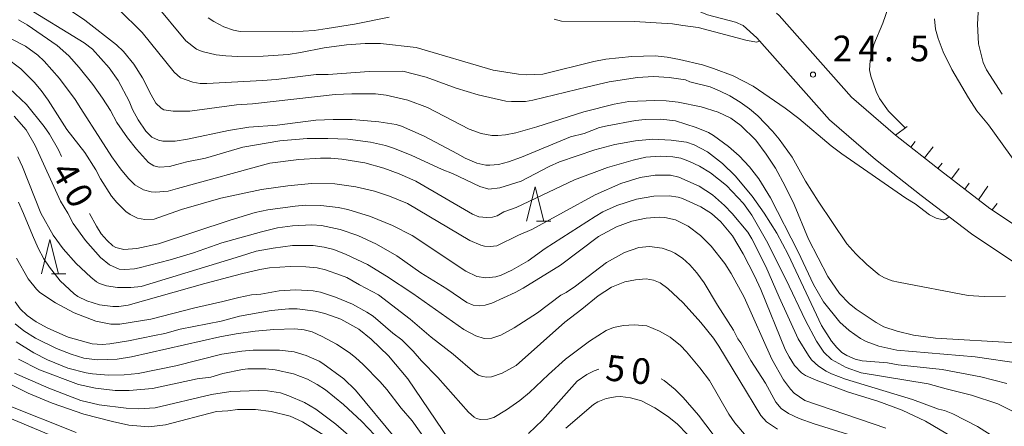
# Model space of a CAD drawing. Units: millimetres. Extents: x -80000 to -78000, y 30000 to 31500.
# Drawn here: x -79300 to -79157, y 31133 to 31192 of the extents above; entities that cross this region are included whole.
import ezdxf

# ---------------------------------------------------------------- set-up
doc = ezdxf.new("R2010")
doc.units = ezdxf.units.MM
for name, color, linetype, lineweight in [('210100_道路縁（街区線）', 7, 'Continuous', 15), ('610111_人工斜面(上)', 7, 'Continuous', 9), ('610199_人工斜面(中)', 7, 'Continuous', 9), ('633200_針葉樹林', 7, 'Continuous', 9), ('710100_等高線（計曲線）', 7, 'Continuous', 20), ('710107_等高線（計曲線）（注記）', 7, 'Continuous', 20), ('710200_等高線（主曲線）', 7, 'Continuous', 9), ('710300_等高線（補助曲線）', 7, 'Continuous', 9), ('731200_図化機測定による標高点', 7, 'Continuous', 20), ('731207_図化機測定による標高点（注記）', 7, 'Continuous', 20)]:
    doc.layers.add(name, color=color, linetype=linetype, lineweight=lineweight)
doc.styles.add('Style-WORKING', font='txt')

msp = doc.modelspace()

# ---------------------------------------------------------------- linework, layer by layer
at = {"layer": '210100_道路縁（街区線）', "flags": 128}
for points in [[(-79189.81, 31193.27), (-79189.42, 31192.92), (-79178.86, 31180.98), (-79172.44, 31175.46), (-79165.87, 31170.28), (-79158.71, 31164.78), (-79152.09, 31160.39), (-79146.32, 31157.31), (-79142.59, 31155.29), (-79139.75, 31154.04), (-79136.55, 31153.04), (-79133.81, 31152.65), (-79130.84, 31152.51), (-79127.6, 31152.83), (-79124.91, 31153.44), (-79122.31, 31154.32), (-79119.57, 31155.46), (-79115.02, 31158.15), (-79108.12, 31163.56), (-79101.28, 31171.02), (-79091.67, 31184.31), (-79083.73, 31196.76), (-79076.85, 31204.94)], [(-79220.15, 31198.3), (-79211.37, 31196.8), (-79207.57, 31195.83), (-79203.45, 31194.45), (-79199.89, 31193), (-79195.78, 31191.92), (-79194.69, 31191.46), (-79192.68, 31189.67), (-79182.1, 31177.7), (-79175.36, 31171.91), (-79168.69, 31166.65), (-79161.38, 31161.04), (-79154.45, 31156.44), (-79148.5, 31153.26)]]:
    msp.add_lwpolyline(points, dxfattribs=at)
at = {"layer": '610111_人工斜面(上)', "flags": 128}
msp.add_lwpolyline([(-79152.09, 31160.39), (-79158.71, 31164.78), (-79165.87, 31170.28), (-79172.44, 31175.46)], dxfattribs=at)
at = {"layer": '610199_人工斜面(中)', "flags": 128}
for points in [[(-79172.44, 31175.46), (-79170.74, 31176.72)], [(-79170.21, 31173.71), (-79169.59, 31174.53)], [(-79168.25, 31172.16), (-79166.95, 31173.75)], [(-79166.29, 31170.61), (-79165.66, 31171.38)], [(-79164.31, 31169.08), (-79163.18, 31170.61)], [(-79162.32, 31167.56), (-79161.7, 31168.44)], [(-79160.34, 31166.04), (-79158.99, 31168.01)], [(-79158.34, 31164.54), (-79157.63, 31165.51)]]:
    msp.add_lwpolyline(points, dxfattribs=at)
at = {"layer": '633200_針葉樹林'}
for p, q in [((-79224.802, 31162.92), (-79222.718, 31162.92)), ((-79295.582, 31155.24), (-79293.498, 31155.24))]:
    msp.add_line(p, q, dxfattribs=at)
at = {"layer": '633200_針葉樹林', "flags": 128}
for points in [[(-79226.26, 31162.92), (-79225.01, 31167.92), (-79223.76, 31162.92)], [(-79297.04, 31155.24), (-79295.79, 31160.24), (-79294.54, 31155.24)]]:
    msp.add_lwpolyline(points, dxfattribs=at)
at = {"layer": '710100_等高線（計曲線）', "flags": 128}
for points in [[(-79294.97, 31195.11), (-79290.71, 31192.24), (-79286.1, 31188.63), (-79285.08, 31187.64), (-79283.56, 31185.82), (-79282.28, 31183.82), (-79281.03, 31181.32), (-79280.33, 31180.14), (-79279.59, 31179.39), (-79279.18, 31179.17), (-79277.82, 31178.95), (-79275.37, 31178.97), (-79268.56, 31179.89), (-79266.26, 31180), (-79254.21, 31181.37), (-79251.78, 31181.5), (-79248.32, 31181.46), (-79246.76, 31181.28), (-79243.61, 31180.55), (-79240.7, 31179.49), (-79234.65, 31176.32), (-79232.91, 31175.72), (-79231.36, 31175.42), (-79230.46, 31175.39), (-79229.36, 31175.5), (-79227.82, 31175.8), (-79224.78, 31176.65), (-79217.93, 31178.84), (-79213.48, 31179.98), (-79211.36, 31180.37), (-79207.58, 31180.52), (-79205.89, 31180.46), (-79204.17, 31180.27), (-79200.81, 31179.6), (-79198.31, 31178.82), (-79196.49, 31177.93), (-79195.01, 31176.85), (-79192.85, 31174.71), (-79191.31, 31172.67), (-79189.98, 31170.65), (-79188.55, 31167.99), (-79187.26, 31165.33), (-79185.14, 31160.26), (-79182.35, 31154.86), (-79180.62, 31152.34), (-79179.22, 31150.89), (-79178.17, 31150.06), (-79175.26, 31148.11), (-79174.16, 31147.51), (-79172.21, 31146.85), (-79169.83, 31146.29)], [(-79294.11, 31172.33), (-79294.56, 31173.31), (-79295.85, 31175.59), (-79296.64, 31176.74), (-79299.23, 31179.94), (-79302.51, 31183.02), (-79304.46, 31184.62), (-79306.84, 31186.13), (-79311.16, 31188.32)], [(-79164.04, 31131.37), (-79168.06, 31133.74), (-79171.48, 31135.32), (-79175.02, 31136.65), (-79179.29, 31137.98), (-79184.01, 31139.7), (-79185.58, 31140.39), (-79186.15, 31140.77), (-79187.18, 31141.87), (-79187.99, 31143.1), (-79188.54, 31144.18), (-79192.08, 31152.92), (-79193, 31154.95), (-79194.66, 31158.16), (-79196.22, 31160.77), (-79197.93, 31162.79), (-79199.31, 31164.04), (-79200.83, 31165.01), (-79203.52, 31166.23), (-79204.18, 31166.42), (-79205.45, 31166.6), (-79207.69, 31166.54), (-79210.25, 31166.1), (-79213.11, 31165.18), (-79215.14, 31164.26), (-79216.24, 31163.59), (-79223.56, 31158.9), (-79226.06, 31157.13), (-79228.41, 31155.74), (-79229.98, 31155.02), (-79230.77, 31154.77), (-79232.21, 31154.62), (-79233.53, 31154.86), (-79235.15, 31155.6), (-79242.96, 31160.83), (-79245.85, 31162.28), (-79249.03, 31163.57), (-79252.32, 31164.6), (-79253.76, 31164.89), (-79256.27, 31165.19), (-79258.53, 31165.22), (-79260, 31165.11), (-79264.02, 31164.57), (-79265.84, 31164.15), (-79269.52, 31163.07), (-79279.95, 31159.62), (-79283.11, 31158.94), (-79285.03, 31158.79), (-79286.2, 31159.06), (-79286.63, 31159.32), (-79287.46, 31160.1), (-79288.3, 31161.05), (-79289.01, 31162.18), (-79290, 31164.05)], [(-79300.89, 31151.16), (-79300.12, 31150.1), (-79299.1, 31149.14), (-79297.78, 31148.22), (-79296.12, 31147.3), (-79293.12, 31146.01), (-79289.61, 31145.02), (-79288.18, 31144.92), (-79287.05, 31145.01), (-79284.35, 31145.46), (-79280.53, 31146.21), (-79279.04, 31146.52), (-79276.81, 31147.17), (-79270.83, 31148.3), (-79268.14, 31149.06), (-79263.53, 31149.86), (-79260.96, 31150.12), (-79259.75, 31150.1), (-79257.08, 31149.77), (-79255.72, 31149.46), (-79253.38, 31148.62), (-79250.73, 31147.14), (-79248.94, 31145.69), (-79246.42, 31143.25), (-79243.61, 31139.89), (-79237.48, 31130.89)], [(-79169.83, 31146.29), (-79166.6, 31145.84), (-79154.89, 31145.16), (-79154.32, 31144.97), (-79149.73, 31144.33), (-79147.72, 31144.01), (-79145.6, 31143.39), (-79144.06, 31143.16), (-79142.5, 31142.81), (-79135.76, 31142.36), (-79133.55, 31142.47), (-79131.79, 31142.78), (-79129.93, 31143.27), (-79127.93, 31144.12), (-79126.94, 31144.85), (-79126.17, 31145.87), (-79125.61, 31147.27), (-79125.43, 31148.17), (-79125.41, 31148.61)], [(-79225.98, 31131.94), (-79223.96, 31133.87), (-79218.87, 31139.56), (-79217.5, 31140.55), (-79216.39, 31141.08), (-79215.73, 31141.32)], [(-79206.66, 31139.93), (-79206.18, 31139.67), (-79204.6, 31138.38), (-79203.45, 31137.19), (-79201.2, 31134.59), (-79199.03, 31131.78), (-79196.28, 31129.04), (-79194.69, 31127.61), (-79193.41, 31126.93), (-79191.48, 31126.12), (-79185.98, 31124.24), (-79181.78, 31122.49), (-79179.71, 31121.24), (-79178.16, 31119.97), (-79177.47, 31119.27), (-79176.3, 31117.63), (-79174.98, 31115.12), (-79174.32, 31113.56), (-79173.76, 31111.9), (-79172.23, 31105.97), (-79171.32, 31103.82), (-79169.23, 31100.17)], [(-79255.85, 31131.7), (-79258.97, 31133.65), (-79260.76, 31134.47), (-79263.51, 31135.17), (-79265.82, 31135.44), (-79268.45, 31135.46), (-79269.86, 31135.26), (-79271.51, 31135.17), (-79278.93, 31133.21), (-79281.36, 31132.92), (-79284.3, 31133.15), (-79286.68, 31133.68), (-79290.87, 31134.77), (-79295.49, 31136.35), (-79298.97, 31137.83), (-79301.51, 31139.1)]]:
    msp.add_lwpolyline(points, dxfattribs=at)
at = {"layer": '710200_等高線（主曲線）', "flags": 128}
for points in [[(-79276.74, 31183.82), (-79277.65, 31184.63), (-79282.34, 31190.45), (-79285.77, 31193.82), (-79288.33, 31195.99), (-79295.41, 31200.9), (-79299.92, 31204.36), (-79308.8, 31212.23)], [(-79242.38, 31188.24), (-79247.56, 31188.8), (-79249.79, 31188.83), (-79252.56, 31188.64), (-79255.8, 31188.19), (-79259.26, 31187.5), (-79261.04, 31187.24), (-79264.69, 31186.97), (-79268.41, 31186.94), (-79270.12, 31187.02), (-79271.55, 31187.17), (-79273.6, 31187.64), (-79274.4, 31188), (-79275.96, 31189.19), (-79280.5, 31194.67)], [(-79173.02, 31195.47), (-79174.3, 31191.77), (-79175.6, 31188.69), (-79176.16, 31186.31), (-79176.24, 31184.97), (-79176.06, 31184.06), (-79175.26, 31181.8), (-79174.78, 31180.82), (-79173.5, 31178.94), (-79171.05, 31176.5)], [(-79299.68, 31194.35), (-79290.79, 31188.94), (-79289.58, 31188), (-79287.16, 31185.25), (-79285.86, 31183.44), (-79284.25, 31180.4), (-79283.75, 31179.19), (-79282.91, 31177.69), (-79281.83, 31176.05), (-79280.94, 31175.15), (-79279.98, 31174.72), (-79279.32, 31174.57), (-79277.53, 31174.59), (-79275.73, 31174.85), (-79269.77, 31176.12), (-79266.8, 31176.62), (-79262.66, 31176.92), (-79257.03, 31177.62), (-79254.5, 31177.75), (-79251.7, 31177.74), (-79247.84, 31177.39), (-79245.27, 31176.99), (-79244.5, 31176.78), (-79241.23, 31175.32), (-79236.36, 31172.74), (-79235.24, 31172.11)], [(-79157.55, 31136.25), (-79161.37, 31137.52), (-79165.09, 31138.44), (-79167.71, 31139.2), (-79177.46, 31140.8), (-79179.66, 31141.56), (-79181.78, 31142.73), (-79182.93, 31143.82), (-79184, 31145.43), (-79185.57, 31148.41), (-79188.45, 31154.46), (-79191.27, 31160.06), (-79193.39, 31163.78), (-79194.63, 31165.48), (-79197.09, 31168.09), (-79199.46, 31169.97), (-79201.04, 31170.91), (-79202.51, 31171.62), (-79203.78, 31172.09), (-79204.95, 31172.3), (-79206.78, 31172.37), (-79208.86, 31172.24), (-79210.74, 31171.83), (-79214.45, 31170.74), (-79219.29, 31168.92), (-79227.78, 31164.9), (-79229.61, 31164.27), (-79230.55, 31163.71), (-79231.23, 31163.47), (-79232.06, 31163.42), (-79233.25, 31163.54), (-79234.16, 31163.94), (-79242.42, 31168.76), (-79244.85, 31169.81), (-79247.08, 31170.64), (-79249.84, 31171.4), (-79253.22, 31171.96), (-79254.83, 31172.1), (-79256.33, 31172.12), (-79259.49, 31171.92), (-79263.73, 31171.37), (-79277.21, 31167.69), (-79278.53, 31167.29), (-79280.41, 31167.14), (-79281.04, 31167.19), (-79282.13, 31167.47), (-79283.41, 31168.22), (-79284.32, 31169.13), (-79285.5, 31170.55), (-79286.77, 31172.27), (-79288.44, 31174.87), (-79291.27, 31179.35), (-79292.11, 31180.66), (-79294.4, 31183.71), (-79296.64, 31186.25), (-79297.54, 31187.11), (-79299.36, 31188.44), (-79306.08, 31191.86)], [(-79156.21, 31139.24), (-79160.01, 31140.18), (-79165.67, 31141.25), (-79172.09, 31141.94), (-79173.62, 31142.24), (-79177.34, 31142.54), (-79178.34, 31142.8), (-79179.56, 31143.32), (-79180.27, 31143.77), (-79181.01, 31144.46), (-79181.78, 31145.39), (-79183.25, 31147.69), (-79188.11, 31158.03), (-79189.78, 31161.15), (-79191.61, 31164.1), (-79193.37, 31166.54), (-79195.85, 31169.51), (-79197.69, 31171.33), (-79199.9, 31173.02), (-79201.83, 31174.05), (-79202.92, 31174.41), (-79205.16, 31174.74), (-79207.92, 31174.89), (-79210.36, 31174.64), (-79213.39, 31174.1), (-79216.29, 31173.29), (-79221.45, 31171.57), (-79222.95, 31170.87), (-79227.06, 31168.72), (-79230.16, 31167.76), (-79231.76, 31167.57), (-79233.11, 31167.96), (-79237.09, 31169.87), (-79238.6, 31170.44), (-79243.12, 31172.52), (-79245.67, 31173.55), (-79246.85, 31173.94), (-79249.02, 31174.43), (-79252.36, 31174.85), (-79255.28, 31174.97), (-79258.28, 31174.97), (-79262.26, 31174.65), (-79267.68, 31173.69), (-79273.11, 31172.12), (-79275.84, 31171.57), (-79277.28, 31171.17), (-79278.34, 31170.87), (-79279.86, 31170.78), (-79280.63, 31170.97), (-79281.41, 31171.49), (-79283.16, 31173.39), (-79284.46, 31175.07), (-79286.04, 31177.3), (-79286.98, 31179.04), (-79288.15, 31180.83), (-79289.54, 31182.84), (-79291.53, 31185.34), (-79293.03, 31187), (-79294.75, 31188.54), (-79299.12, 31191.55), (-79300.37, 31192.28)], [(-79246.33, 31192.64), (-79251.36, 31191.62), (-79255.34, 31190.99), (-79257.23, 31190.72), (-79260.47, 31190.53), (-79268.05, 31190.58), (-79269.03, 31190.77), (-79270.42, 31191.25), (-79271.88, 31192.04), (-79272.71, 31192.59)], [(-79192.27, 31189.2), (-79192.35, 31189.15), (-79192.7, 31189.04), (-79194.08, 31189.26), (-79201.23, 31191.14), (-79203.48, 31191.47), (-79205, 31191.7), (-79210.53, 31192.02), (-79221.16, 31192.08), (-79222.26, 31192.36)], [(-79166.78, 31192.44), (-79166.6, 31190.91), (-79166.24, 31189.57), (-79165.48, 31187.62), (-79164.25, 31185.04), (-79161.83, 31180.89), (-79160.58, 31179), (-79158.91, 31176.96), (-79153.53, 31169.5), (-79152.31, 31167.46), (-79150.65, 31165.1), (-79147.34, 31160.03), (-79146.19, 31158.47), (-79145.35, 31157.03), (-79145.31, 31156.76)], [(-79164.64, 31163.54), (-79165.1, 31163.18), (-79165.48, 31163.08), (-79166.52, 31163.33), (-79167.52, 31163.84), (-79169.57, 31165.44), (-79170.95, 31166.25), (-79180.28, 31172.73), (-79181.82, 31173.88), (-79186.57, 31177.88), (-79188.54, 31179.4), (-79193.21, 31182.62), (-79196.13, 31184.09), (-79199, 31185.2), (-79200.6, 31185.69), (-79203.95, 31186.5), (-79205.78, 31186.85), (-79207.49, 31187.01), (-79210.93, 31186.95), (-79214.72, 31186.56), (-79216.48, 31186.21), (-79223.91, 31184.36), (-79226.22, 31184.24), (-79227.47, 31184.34), (-79231.16, 31184.93), (-79242.38, 31188.24)], [(-79302.21, 31186.78), (-79300.03, 31185.13), (-79298.11, 31183.19), (-79297.09, 31181.97), (-79296.06, 31180.55), (-79293.31, 31176.29), (-79290.71, 31172.94), (-79289.08, 31170.42), (-79288.42, 31169.08), (-79286.79, 31166.57), (-79286.05, 31165.61), (-79284.71, 31164.3), (-79284.11, 31163.86), (-79283.02, 31163.33), (-79281.96, 31163.14), (-79280.61, 31163.22), (-79276.62, 31164.59), (-79270.86, 31166.24), (-79264.94, 31167.52), (-79261.09, 31168.08), (-79257.64, 31168.41), (-79254.22, 31168.34), (-79251.18, 31167.92), (-79248.44, 31167.27), (-79246.24, 31166.55), (-79243.63, 31165.48), (-79234.53, 31160.1), (-79232.96, 31159.4), (-79232.43, 31159.25), (-79231.59, 31159.19), (-79230.62, 31159.33), (-79227.45, 31160.89), (-79225.51, 31161.7), (-79216.24, 31166.75), (-79212.51, 31168.41), (-79209.71, 31169.27), (-79207.51, 31169.62), (-79205.28, 31169.6), (-79204.07, 31169.34), (-79201.09, 31167.99), (-79199.15, 31166.75), (-79197.42, 31165.19), (-79196.3, 31164.01), (-79194, 31161.32), (-79193.41, 31160.34), (-79191.37, 31156.3), (-79189.42, 31151.81)], [(-79156.4, 31151.98), (-79159.52, 31151.94), (-79161.87, 31152.09), (-79172.02, 31153.99), (-79172.92, 31154.2), (-79174.08, 31154.66), (-79174.86, 31155.09), (-79176.63, 31156.59), (-79178.25, 31158.15), (-79179.55, 31159.6), (-79183.75, 31165.85), (-79185.57, 31168.72), (-79187.55, 31172.22), (-79189.41, 31174.87), (-79190.4, 31176.05), (-79192.56, 31178.27), (-79193.76, 31179.3), (-79195.11, 31180.27), (-79196.61, 31181.17), (-79198.11, 31181.93), (-79199.48, 31182.49), (-79202.44, 31183.25), (-79203.09, 31183.51), (-79205.45, 31183.88), (-79207.74, 31184), (-79210.09, 31183.84), (-79214.21, 31183.22), (-79217.31, 31182.49), (-79225.34, 31180.54), (-79226.43, 31180.37), (-79228.48, 31180.35), (-79229.28, 31180.43), (-79233.31, 31181.32), (-79236.55, 31182.31), (-79240.92, 31183.91), (-79244.31, 31184.77), (-79249.23, 31184.74), (-79255.19, 31184.32), (-79256.95, 31184.32), (-79262.78, 31183.59), (-79264.81, 31183.42), (-79272.9, 31183.01), (-79273.87, 31183), (-79274.96, 31183.17), (-79276.74, 31183.82)], [(-79270.72, 31159.77), (-79274.83, 31158.31), (-79278.26, 31157.27), (-79282.77, 31156.1), (-79283.44, 31155.97), (-79284.87, 31155.86), (-79285.71, 31155.89), (-79287.12, 31156.53), (-79288.4, 31157.59), (-79290.62, 31160.11), (-79292.42, 31162.58), (-79293.17, 31164.06), (-79294.27, 31165.81), (-79297.95, 31173.94), (-79299.26, 31176.21), (-79300.99, 31178.23)], [(-79235.24, 31172.11), (-79233.53, 31171.37), (-79232.22, 31171.1), (-79231.61, 31171.07), (-79230.35, 31171.19), (-79228.93, 31171.56), (-79227.01, 31172.22), (-79219.86, 31175.19), (-79217.89, 31175.72), (-79215.61, 31176.55), (-79214.53, 31176.82), (-79210.36, 31177.59), (-79208.97, 31177.75), (-79206.69, 31177.77), (-79204.56, 31177.52), (-79201.55, 31176.56), (-79199.73, 31175.82), (-79198.99, 31175.42), (-79196.8, 31173.82), (-79195.26, 31172.42), (-79193.73, 31170.81), (-79192.37, 31169.06), (-79190.69, 31166.29), (-79186.67, 31158.43), (-79184.41, 31153.65), (-79182.94, 31151.12), (-79180.59, 31148.19), (-79179.21, 31146.94), (-79177.55, 31145.78), (-79176.73, 31145.34), (-79174.91, 31144.68), (-79172.27, 31144.11), (-79160.84, 31143.12), (-79154.16, 31142.16)], [(-79300.47, 31172.29), (-79299.82, 31170.84), (-79297.1, 31164.08), (-79295.32, 31160.89), (-79293.88, 31158.87), (-79291.98, 31156.74), (-79289.84, 31154.73), (-79288.99, 31154.04), (-79288.57, 31153.84), (-79287.53, 31153.49), (-79285.95, 31153.25), (-79283.98, 31153.24), (-79282.5, 31153.39), (-79268, 31157.79), (-79265.71, 31158.52), (-79263.23, 31158.99), (-79260.43, 31159.35), (-79257.39, 31159.37), (-79255.78, 31159.12), (-79254.4, 31158.77), (-79252.6, 31158.06), (-79249.45, 31156.58), (-79246.68, 31154.89), (-79242.86, 31152.37), (-79235.41, 31147.11), (-79233.67, 31146.17), (-79232.46, 31145.79), (-79231.36, 31145.82), (-79230.01, 31146.28), (-79228.09, 31147.35), (-79224.7, 31149.53), (-79221.29, 31152.1), (-79220.48, 31152.51), (-79219.11, 31153.42), (-79214.63, 31156.9), (-79211.97, 31158.36), (-79209.91, 31159.06), (-79208.32, 31159.19), (-79206.49, 31158.98), (-79205.24, 31158.55), (-79204.64, 31158.25), (-79203.54, 31157.49), (-79202.48, 31156.54), (-79201.45, 31155.39), (-79200.38, 31153.93), (-79198.41, 31150.64)], [(-79189.68, 31132.59), (-79191.26, 31133.63), (-79192.1, 31134.56), (-79198.23, 31144.69), (-79198.99, 31145.83), (-79200.83, 31148.12), (-79203.42, 31151.02), (-79205.67, 31153.11), (-79206.77, 31153.93), (-79207.74, 31154.3), (-79208.84, 31154.48), (-79210.36, 31154.37), (-79211.93, 31154.05), (-79213.88, 31153.3), (-79215.85, 31152.02), (-79218.19, 31150.08), (-79220.7, 31148.18), (-79227.79, 31141.88), (-79229.85, 31140.72), (-79231.38, 31140.22), (-79232.07, 31140.15), (-79232.69, 31140.23), (-79233.26, 31140.44), (-79233.84, 31140.81), (-79236.99, 31143.53), (-79240.17, 31145.99), (-79243.25, 31148.6), (-79247.85, 31152.15), (-79250.62, 31153.6), (-79252.49, 31154.7), (-79253.39, 31155.02), (-79255.61, 31155.79), (-79256.81, 31156.08), (-79258.46, 31156.27), (-79260.76, 31156.29), (-79263.76, 31156.08), (-79265.19, 31155.87), (-79267.87, 31155.25), (-79273.18, 31153.82), (-79284.38, 31150.68), (-79285.73, 31150.47), (-79286.63, 31150.47), (-79288.57, 31150.69), (-79290.41, 31151.3), (-79291.71, 31151.94), (-79292.24, 31152.32), (-79294.3, 31154.2), (-79295.88, 31156.18), (-79296.68, 31157.43), (-79297.5, 31158.98), (-79298.35, 31160.85), (-79299.67, 31164.01), (-79300.37, 31165.68)], [(-79173.88, 31132.7), (-79185.69, 31136.74), (-79187.24, 31137.84), (-79187.79, 31138.4), (-79188.79, 31139.75), (-79190.51, 31142.78), (-79194.54, 31151.84), (-79196.42, 31155.3), (-79197.37, 31156.73), (-79199.36, 31159.24), (-79200.91, 31160.84), (-79202.68, 31162.19), (-79204.56, 31163.09), (-79206.08, 31163.43), (-79206.93, 31163.47), (-79208.82, 31163.34), (-79210.93, 31162.91), (-79213.16, 31162.07), (-79215.76, 31160.69), (-79221.3, 31156.48), (-79226.76, 31153.14), (-79227.93, 31152.5), (-79231.36, 31150.94), (-79232.29, 31150.65), (-79233.16, 31150.57), (-79234.04, 31150.67), (-79234.99, 31151.05), (-79237.92, 31153.04), (-79241.69, 31155.39), (-79245.2, 31157.83), (-79248.14, 31159.55), (-79250.86, 31160.82), (-79253.46, 31161.7), (-79256.19, 31162.29), (-79257.59, 31162.39), (-79260.39, 31162.22), (-79262.61, 31161.92), (-79264.93, 31161.35), (-79270.72, 31159.77)], [(-79300.69, 31157.5), (-79298.96, 31154.52), (-79297.77, 31152.98), (-79297.25, 31152.51), (-79294.98, 31151.02), (-79292.26, 31149.53), (-79289.1, 31148.33), (-79286.93, 31147.9), (-79285.61, 31147.91), (-79281.07, 31148.63), (-79274.67, 31150.29), (-79270.56, 31151.17), (-79268.26, 31151.79), (-79266.39, 31152.15), (-79265.05, 31152.28), (-79262.36, 31152.74), (-79259.91, 31152.89), (-79257.41, 31152.75), (-79256.33, 31152.54), (-79254.12, 31151.84), (-79251.66, 31150.79), (-79249.56, 31149.64), (-79248.65, 31149.03), (-79245.76, 31146.55), (-79244.48, 31145.58), (-79242.83, 31143.97), (-79241.59, 31142.53), (-79239.2, 31140.1), (-79234.75, 31135.06), (-79233.89, 31134.31), (-79233.57, 31134.12), (-79232.98, 31133.97), (-79231.91, 31134.02), (-79231.06, 31134.27), (-79229.22, 31135.39), (-79227.24, 31136.75), (-79225.85, 31137.9), (-79223.09, 31140.55), (-79220.61, 31142.77), (-79217.11, 31145.42), (-79214.68, 31146.97), (-79213.58, 31147.39), (-79212.12, 31147.7), (-79210.56, 31147.79), (-79208.73, 31147.62), (-79206.88, 31146.87), (-79205.31, 31145.97), (-79203.81, 31144.77), (-79202.92, 31143.85), (-79200.98, 31141.51), (-79199.6, 31139.66), (-79196.78, 31134.78), (-79195.9, 31133.48), (-79194.18, 31131.52)], [(-79189.42, 31151.81), (-79186.63, 31145.76), (-79185.16, 31143.3), (-79184.69, 31142.7), (-79183.7, 31141.76), (-79182.57, 31141.01), (-79181.8, 31140.63), (-79179.74, 31139.84), (-79170, 31136.88), (-79166.19, 31135.5), (-79165.32, 31135.28), (-79164.11, 31134.8), (-79160.51, 31132.98), (-79157.98, 31131.34), (-79156.17, 31129.85)], [(-79198.41, 31150.64), (-79196.09, 31147.02), (-79195.46, 31145.76), (-79195.03, 31145.18), (-79193.55, 31142.58), (-79191.43, 31139.28), (-79189.91, 31136.49), (-79189.15, 31135.6), (-79188.08, 31134.84), (-79186.5, 31134.11), (-79184.33, 31133.34), (-79179.46, 31131.83)], [(-79239.73, 31129.28), (-79242.97, 31133.79), (-79244.56, 31135.62), (-79246.66, 31138.35), (-79247.64, 31139.48), (-79250.11, 31142.01), (-79251.2, 31143), (-79252.13, 31143.74), (-79254, 31144.97), (-79256.07, 31146.1), (-79257.56, 31146.77), (-79258.73, 31147.08), (-79260.07, 31147.22), (-79263.12, 31147.12), (-79265.86, 31146.87), (-79268.61, 31146.49), (-79271.02, 31146.02), (-79283.91, 31143.1), (-79286.01, 31142.79), (-79288.91, 31142.69), (-79290.87, 31142.93), (-79292.71, 31143.49), (-79294.86, 31144.32), (-79297.89, 31145.82), (-79299.62, 31146.89), (-79300.88, 31147.92)], [(-79300.71, 31145.33), (-79298.15, 31143.7), (-79296.14, 31142.66), (-79293.17, 31141.49), (-79290.51, 31140.79), (-79289.57, 31140.62), (-79287.26, 31140.46), (-79284.97, 31140.48), (-79282.93, 31140.68), (-79277.44, 31141.8), (-79270.74, 31143.53), (-79267.81, 31143.97), (-79266.13, 31144.08), (-79262.3, 31144.09), (-79260.15, 31143.84), (-79258.43, 31143.33), (-79256.51, 31142.48), (-79256, 31142.16), (-79252.94, 31139.9), (-79251.23, 31138.26), (-79245.35, 31131.14), (-79240.85, 31126.52), (-79236.16, 31122.36)], [(-79245.68, 31128.83), (-79250.29, 31133.7), (-79252.98, 31136.19), (-79255.58, 31138.29), (-79256.81, 31139.11), (-79258.23, 31139.87), (-79260.25, 31140.62), (-79262.95, 31141.24), (-79264.32, 31141.39), (-79266.91, 31141.37), (-79267.72, 31141.29), (-79270.57, 31140.67), (-79272.34, 31140.17), (-79274.34, 31139.9), (-79280.83, 31138.52), (-79284.26, 31138.19), (-79286.29, 31138.21), (-79289.15, 31138.56), (-79291.61, 31139.09), (-79297.32, 31141.24), (-79300.4, 31142.77)], [(-79300.96, 31140.74), (-79295.97, 31138.55), (-79291.29, 31136.74), (-79288.62, 31136.1), (-79284.69, 31135.62), (-79282.88, 31135.55), (-79280.43, 31135.7), (-79272.21, 31137.63), (-79269.41, 31138.07), (-79265.38, 31138.22), (-79264.08, 31138.16), (-79262.18, 31137.87), (-79260.94, 31137.45), (-79258.66, 31136.47), (-79257, 31135.48), (-79254.07, 31133.32), (-79251.07, 31130.69)], [(-79201.31, 31130.22), (-79204.3, 31133.35), (-79205.71, 31134.49), (-79207.56, 31135.69), (-79209.5, 31136.69), (-79211.1, 31137.14), (-79212.58, 31137.32), (-79213.29, 31137.31), (-79214.68, 31137.02), (-79215.86, 31136.54), (-79216.53, 31136.15), (-79220.55, 31132.73)], [(-79302.22, 31136.16), (-79291.98, 31132.07)], [(-79153.92, 31134.47), (-79157.55, 31136.25)], [(-79292.59, 31130.39), (-79304.46, 31135.32)]]:
    msp.add_lwpolyline(points, dxfattribs=at)
at = {"layer": '710300_等高線（補助曲線）', "flags": 128}
msp.add_lwpolyline([(-79156.91, 31181.44), (-79159.16, 31184.97), (-79159.66, 31186.05), (-79160.34, 31188.79), (-79160.51, 31191.64), (-79160.36, 31194.22), (-79159.66, 31200.38), (-79159.46, 31200.89), (-79158.9, 31203.93), (-79158.52, 31205.39), (-79158.516, 31205.403)], dxfattribs=at)
at = {"layer": '731200_図化機測定による標高点'}
msp.add_circle((-79184.49, 31184.29), 0.375, dxfattribs=at)

# ---------------------------------------------------------------- texts
at = {"layer": '710107_等高線（計曲線）（注記）', "style": 'Style-WORKING'}
for s, rotation, p in [('4', 300, (-79295.76, 31170.19)), ('0', 300, (-79293.885, 31166.942)), ('5', 354, (-79214.89, 31139.72)), ('0', 354, (-79211.161, 31139.328))]:
    msp.add_text(s, height=3.75, rotation=rotation, dxfattribs=at).set_placement(p)
at = {"layer": '731207_図化機測定による標高点（注記）', "style": 'Style-WORKING'}
for s, p in [('2', (-79181.62, 31186.22)), ('4', (-79177.87, 31186.22)), ('5', (-79170.37, 31186.22)), ('.', (-79174.12, 31186.22))]:
    msp.add_text(s, height=3.75, dxfattribs=at).set_placement(p)

doc.saveas('drawing.dxf')
